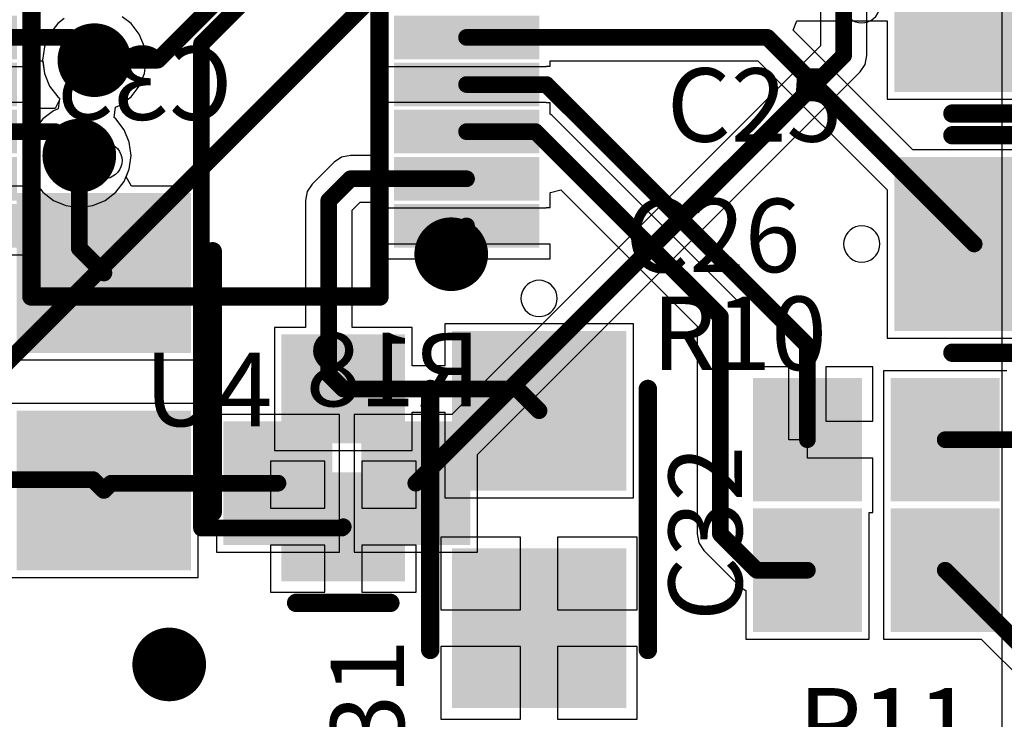
# Model space of a CAD drawing. Units: millimetres. Extents: x 0 to 7.44, y -3.03 to 0.
# Drawn here: x 5.69 to 6.22, y -1.9 to -1.52 of the extents above; entities that cross this region are included whole.
import ezdxf

# ---------------------------------------------------------------- set-up
doc = ezdxf.new("R2010")
doc.units = ezdxf.units.MM
doc.header["$MEASUREMENT"] = 0
for name, color, linetype in [('BottomLayer', 5, 'Continuous'), ('BottomOverlay', 54, 'Continuous'), ('BottomPaste', 16, 'Continuous'), ('BottomSolder', 6, 'Continuous'), ('MidLayer1', 16, 'Continuous'), ('MidLayer2', 76, 'Continuous'), ('MultiLayer', 9, 'Continuous'), ('TopLayer', 1, 'Continuous'), ('TopOverlay', 2, 'Continuous'), ('TopPaste', 8, 'Continuous'), ('TopSolder', 216, 'Continuous'), ('ViaHoleLayer', 16, 'Continuous')]:
    doc.layers.add(name, color=color, linetype=linetype)

# ---------------------------------------------------------------- blocks, each defined once
blk = doc.blocks.new('WM8731_81')
at = {"layer": 'TopLayer'}
for points in [[(-0.17717, 0.15846), (-0.1063, 0.15846), (-0.17717, 0.17421), (-0.1063, 0.17421)], [(0.1063, 0.15846), (0.17716, 0.15846), (0.1063, 0.17421), (0.17716, 0.17421)], [(-0.17717, 0.13287), (-0.1063, 0.13287), (-0.17717, 0.14862), (-0.1063, 0.14862)], [(0.1063, 0.13287), (0.17716, 0.13287), (0.1063, 0.14862), (0.17716, 0.14862)], [(-0.17717, 0.10728), (-0.1063, 0.10728), (-0.17717, 0.12303), (-0.1063, 0.12303)], [(0.1063, 0.10728), (0.17716, 0.10728), (0.1063, 0.12303), (0.17716, 0.12303)], [(-0.17717, 0.08169), (-0.1063, 0.08169), (-0.17717, 0.09744), (-0.1063, 0.09744)], [(0.1063, 0.08169), (0.17716, 0.08169), (0.1063, 0.09744), (0.17716, 0.09744)], [(-0.17717, 0.0561), (-0.1063, 0.0561), (-0.17717, 0.07185), (-0.1063, 0.07185)], [(0.1063, 0.0561), (0.17716, 0.0561), (0.1063, 0.07185), (0.17716, 0.07185)], [(-0.17717, 0.03051), (-0.1063, 0.03051), (-0.17717, 0.04626), (-0.1063, 0.04626)], [(0.1063, 0.03051), (0.17716, 0.03051), (0.1063, 0.04626), (0.17716, 0.04626)], [(-0.17717, 0.00492), (-0.1063, 0.00492), (-0.17717, 0.02067), (-0.1063, 0.02067)], [(0.1063, 0.00492), (0.17716, 0.00492), (0.1063, 0.02067), (0.17716, 0.02067)], [(-0.17717, -0.02067), (-0.1063, -0.02067), (-0.17717, -0.00492), (-0.1063, -0.00492)], [(0.1063, -0.02067), (0.17716, -0.02067), (0.1063, -0.00492), (0.17716, -0.00492)], [(-0.17717, -0.04626), (-0.1063, -0.04626), (-0.17717, -0.03051), (-0.1063, -0.03051)], [(0.1063, -0.04626), (0.17716, -0.04626), (0.1063, -0.03051), (0.17716, -0.03051)], [(-0.17717, -0.07185), (-0.1063, -0.07185), (-0.17717, -0.0561), (-0.1063, -0.0561)], [(0.1063, -0.07185), (0.17716, -0.07185), (0.1063, -0.0561), (0.17716, -0.0561)], [(-0.17717, -0.09744), (-0.1063, -0.09744), (-0.17717, -0.08169), (-0.1063, -0.08169)], [(0.1063, -0.09744), (0.17716, -0.09744), (0.1063, -0.08169), (0.17716, -0.08169)], [(-0.17717, -0.12303), (-0.1063, -0.12303), (-0.17717, -0.10728), (-0.1063, -0.10728)], [(0.1063, -0.12303), (0.17716, -0.12303), (0.1063, -0.10728), (0.17716, -0.10728)], [(-0.17717, -0.14862), (-0.1063, -0.14862), (-0.17717, -0.13287), (-0.1063, -0.13287)], [(0.1063, -0.14862), (0.17716, -0.14862), (0.1063, -0.13287), (0.17716, -0.13287)], [(-0.17717, -0.17421), (-0.1063, -0.17421), (-0.17717, -0.15846), (-0.1063, -0.15846)], [(0.1063, -0.17421), (0.17717, -0.17421), (0.1063, -0.15846), (0.17717, -0.15846)]]:
    blk.add_solid(points, dxfattribs=at)
at = {"layer": 'TopOverlay', "const_width": 0.01}
for points in [[(-0.0945, 0.20472), (-0.02757, 0.20472)], [(-0.0945, -0.20472), (-0.0945, 0.20472)], [(0.02757, 0.20472), (0.0945, 0.20472)], [(0.0945, -0.20472), (0.0945, 0.20472)], [(-0.0945, -0.20472), (0.0945, -0.20472)]]:
    blk.add_lwpolyline(points, dxfattribs=at)
at = {"layer": 'TopOverlay', "const_width": 0.005}
for points in [[(-0.097, 0.20472, 1), (-0.092, 0.20472, 1)], [(-0.097, 0.20472, 1), (-0.092, 0.20472, 1)], [(-0.03007, 0.20472, 1), (-0.02507, 0.20472, 1)], [(-0.03004, 0.20488, 1), (-0.02504, 0.20488, 1)], [(0.02504, 0.20488, 1), (0.03004, 0.20488, 1)], [(0.02507, 0.20472, 1), (0.03007, 0.20472, 1)], [(0.092, 0.20472, 1), (0.097, 0.20472, 1)], [(0.092, 0.20472, 1), (0.097, 0.20472, 1)], [(-0.097, -0.20472, 1), (-0.092, -0.20472, 1)], [(-0.097, -0.20472, 1), (-0.092, -0.20472, 1)], [(0.092, -0.20472, 1), (0.097, -0.20472, 1)], [(0.092, -0.20472, 1), (0.097, -0.20472, 1)]]:
    blk.add_lwpolyline(points, format="xyb", close=True, dxfattribs=at)
at = {"layer": 'TopOverlay', "const_width": 0.01}
blk.add_lwpolyline([(0.02754, 0.20488, -1.150378), (-0.02754, 0.20488)], format="xyb", dxfattribs=at)
at = {"layer": 'TopPaste'}
for points in [[(-0.17717, 0.15846), (-0.1063, 0.15846), (-0.17717, 0.17421), (-0.1063, 0.17421)], [(0.1063, 0.15846), (0.17716, 0.15846), (0.1063, 0.17421), (0.17716, 0.17421)], [(-0.17717, 0.13287), (-0.1063, 0.13287), (-0.17717, 0.14862), (-0.1063, 0.14862)], [(0.1063, 0.13287), (0.17716, 0.13287), (0.1063, 0.14862), (0.17716, 0.14862)], [(-0.17717, 0.10728), (-0.1063, 0.10728), (-0.17717, 0.12303), (-0.1063, 0.12303)], [(0.1063, 0.10728), (0.17716, 0.10728), (0.1063, 0.12303), (0.17716, 0.12303)], [(-0.17717, 0.08169), (-0.1063, 0.08169), (-0.17717, 0.09744), (-0.1063, 0.09744)], [(0.1063, 0.08169), (0.17716, 0.08169), (0.1063, 0.09744), (0.17716, 0.09744)], [(-0.17717, 0.0561), (-0.1063, 0.0561), (-0.17717, 0.07185), (-0.1063, 0.07185)], [(0.1063, 0.0561), (0.17716, 0.0561), (0.1063, 0.07185), (0.17716, 0.07185)], [(-0.17717, 0.03051), (-0.1063, 0.03051), (-0.17717, 0.04626), (-0.1063, 0.04626)], [(0.1063, 0.03051), (0.17716, 0.03051), (0.1063, 0.04626), (0.17716, 0.04626)], [(-0.17717, 0.00492), (-0.1063, 0.00492), (-0.17717, 0.02067), (-0.1063, 0.02067)], [(0.1063, 0.00492), (0.17716, 0.00492), (0.1063, 0.02067), (0.17716, 0.02067)], [(-0.17717, -0.02067), (-0.1063, -0.02067), (-0.17717, -0.00492), (-0.1063, -0.00492)], [(0.1063, -0.02067), (0.17716, -0.02067), (0.1063, -0.00492), (0.17716, -0.00492)], [(-0.17717, -0.04626), (-0.1063, -0.04626), (-0.17717, -0.03051), (-0.1063, -0.03051)], [(0.1063, -0.04626), (0.17716, -0.04626), (0.1063, -0.03051), (0.17716, -0.03051)], [(-0.17717, -0.07185), (-0.1063, -0.07185), (-0.17717, -0.0561), (-0.1063, -0.0561)], [(0.1063, -0.07185), (0.17716, -0.07185), (0.1063, -0.0561), (0.17716, -0.0561)], [(-0.17717, -0.09744), (-0.1063, -0.09744), (-0.17717, -0.08169), (-0.1063, -0.08169)], [(0.1063, -0.09744), (0.17716, -0.09744), (0.1063, -0.08169), (0.17716, -0.08169)], [(-0.17717, -0.12303), (-0.1063, -0.12303), (-0.17717, -0.10728), (-0.1063, -0.10728)], [(0.1063, -0.12303), (0.17716, -0.12303), (0.1063, -0.10728), (0.17716, -0.10728)], [(-0.17717, -0.14862), (-0.1063, -0.14862), (-0.17717, -0.13287), (-0.1063, -0.13287)], [(0.1063, -0.14862), (0.17716, -0.14862), (0.1063, -0.13287), (0.17716, -0.13287)], [(-0.17717, -0.17421), (-0.1063, -0.17421), (-0.17717, -0.15846), (-0.1063, -0.15846)], [(0.1063, -0.17421), (0.17717, -0.17421), (0.1063, -0.15846), (0.17717, -0.15846)]]:
    blk.add_solid(points, dxfattribs=at)
at = {"layer": 'TopSolder'}
for points in [[(-0.18117, 0.15446), (-0.1023, 0.15446), (-0.18117, 0.17821), (-0.1023, 0.17821)], [(0.1023, 0.15446), (0.18116, 0.15446), (0.1023, 0.17821), (0.18116, 0.17821)], [(-0.18117, 0.12887), (-0.1023, 0.12887), (-0.18117, 0.15262), (-0.1023, 0.15262)], [(0.1023, 0.12887), (0.18116, 0.12887), (0.1023, 0.15262), (0.18116, 0.15262)], [(-0.18117, 0.10328), (-0.1023, 0.10328), (-0.18117, 0.12703), (-0.1023, 0.12703)], [(0.1023, 0.10328), (0.18116, 0.10328), (0.1023, 0.12703), (0.18116, 0.12703)], [(-0.18117, 0.07769), (-0.1023, 0.07769), (-0.18117, 0.10144), (-0.1023, 0.10144)], [(0.1023, 0.07769), (0.18116, 0.07769), (0.1023, 0.10144), (0.18116, 0.10144)], [(-0.18117, 0.0521), (-0.1023, 0.0521), (-0.18117, 0.07585), (-0.1023, 0.07585)], [(0.1023, 0.0521), (0.18116, 0.0521), (0.1023, 0.07585), (0.18116, 0.07585)], [(-0.18117, 0.02651), (-0.1023, 0.02651), (-0.18117, 0.05026), (-0.1023, 0.05026)], [(0.1023, 0.02651), (0.18116, 0.02651), (0.1023, 0.05026), (0.18116, 0.05026)], [(-0.18117, 0.00092), (-0.1023, 0.00092), (-0.18117, 0.02467), (-0.1023, 0.02467)], [(0.1023, 0.00092), (0.18116, 0.00092), (0.1023, 0.02467), (0.18116, 0.02467)], [(-0.18117, -0.02467), (-0.1023, -0.02467), (-0.18117, -0.00092), (-0.1023, -0.00092)], [(0.1023, -0.02467), (0.18116, -0.02467), (0.1023, -0.00092), (0.18116, -0.00092)], [(-0.18117, -0.05026), (-0.1023, -0.05026), (-0.18117, -0.02651), (-0.1023, -0.02651)], [(0.1023, -0.05026), (0.18116, -0.05026), (0.1023, -0.02651), (0.18116, -0.02651)], [(-0.18117, -0.07585), (-0.1023, -0.07585), (-0.18117, -0.0521), (-0.1023, -0.0521)], [(0.1023, -0.07585), (0.18116, -0.07585), (0.1023, -0.0521), (0.18116, -0.0521)], [(-0.18117, -0.10144), (-0.1023, -0.10144), (-0.18117, -0.07769), (-0.1023, -0.07769)], [(0.1023, -0.10144), (0.18116, -0.10144), (0.1023, -0.07769), (0.18116, -0.07769)], [(-0.18117, -0.12703), (-0.1023, -0.12703), (-0.18117, -0.10328), (-0.1023, -0.10328)], [(0.1023, -0.12703), (0.18116, -0.12703), (0.1023, -0.10328), (0.18116, -0.10328)], [(-0.18117, -0.15262), (-0.1023, -0.15262), (-0.18117, -0.12887), (-0.1023, -0.12887)], [(0.1023, -0.15262), (0.18116, -0.15262), (0.1023, -0.12887), (0.18116, -0.12887)], [(-0.18117, -0.17821), (-0.1023, -0.17821), (-0.18117, -0.15446), (-0.1023, -0.15446)], [(0.1023, -0.17821), (0.18117, -0.17821), (0.1023, -0.15446), (0.18117, -0.15446)]]:
    blk.add_solid(points, dxfattribs=at)
blk = doc.blocks.new('RES_0805_82')
at = {"layer": 'TopLayer'}
for points in [[(-0.06299, -0.02953), (-0.01181, -0.02953), (-0.06299, 0.02953), (-0.01181, 0.02953)], [(0.01181, -0.02953), (0.06299, -0.02953), (0.01181, 0.02953), (0.06299, 0.02953)]]:
    blk.add_solid(points, dxfattribs=at)
at = {"layer": 'TopPaste'}
for points in [[(-0.06299, -0.02953), (-0.01181, -0.02953), (-0.06299, 0.02953), (-0.01181, 0.02953)], [(0.01181, -0.02953), (0.06299, -0.02953), (0.01181, 0.02953), (0.06299, 0.02953)]]:
    blk.add_solid(points, dxfattribs=at)
at = {"layer": 'TopSolder'}
for points in [[(-0.06699, -0.03353), (-0.00781, -0.03353), (-0.06699, 0.03353), (-0.00781, 0.03353)], [(0.00781, -0.03353), (0.06699, -0.03353), (0.00781, 0.03353), (0.06699, 0.03353)]]:
    blk.add_solid(points, dxfattribs=at)
blk = doc.blocks.new('CAPAE_4_3_4_3_5_4_84')
at = {"layer": 'TopLayer'}
for points in [[(-0.08268, -0.04331), (-0.00394, -0.04331), (-0.08268, 0.04331), (-0.00394, 0.04331)], [(0.03543, -0.04331), (0.11417, -0.04331), (0.03543, 0.04331), (0.11417, 0.04331)]]:
    blk.add_solid(points, dxfattribs=at)
at = {"layer": 'TopOverlay'}
for p, q in [((-0.11187, 0.00632), (-0.11285, 0.00492)), ((-0.11066, 0.00754), (-0.11187, 0.00632)), ((-0.10925, 0.00852), (-0.11066, 0.00754)), ((-0.1077, 0.00924), (-0.10925, 0.00852)), ((-0.10604, 0.00969), (-0.1077, 0.00924)), ((-0.10433, 0.00984), (-0.10604, 0.00969)), ((-0.10262, 0.00969), (-0.10433, 0.00984)), ((-0.10096, 0.00924), (-0.10262, 0.00969)), ((-0.09941, 0.00852), (-0.10096, 0.00924)), ((-0.098, 0.00754), (-0.09941, 0.00852)), ((-0.09679, 0.00632), (-0.098, 0.00754)), ((-0.09581, 0.00492), (-0.09679, 0.00632)), ((-0.11402, 0.00171), (-0.11417, 0)), ((-0.11417, 0), (-0.11402, -0.00171)), ((-0.11358, 0.00337), (-0.11402, 0.00171)), ((-0.11285, 0.00492), (-0.11358, 0.00337)), ((-0.09508, 0.00337), (-0.09581, 0.00492)), ((-0.09464, 0.00171), (-0.09508, 0.00337)), ((-0.09449, 0), (-0.09464, 0.00171)), ((-0.09464, -0.00171), (-0.09449, 0)), ((-0.09449, 0), (-0.09449, 0)), ((-0.11402, -0.00171), (-0.11358, -0.00337)), ((-0.11358, -0.00337), (-0.11285, -0.00492)), ((-0.11285, -0.00492), (-0.11187, -0.00632)), ((-0.09679, -0.00632), (-0.09581, -0.00492)), ((-0.09581, -0.00492), (-0.09508, -0.00337)), ((-0.09508, -0.00337), (-0.09464, -0.00171)), ((-0.11187, -0.00632), (-0.11066, -0.00754)), ((-0.11066, -0.00754), (-0.10925, -0.00852)), ((-0.10925, -0.00852), (-0.1077, -0.00924)), ((-0.1077, -0.00924), (-0.10604, -0.00969)), ((-0.10604, -0.00969), (-0.10433, -0.00984)), ((-0.10433, -0.00984), (-0.10262, -0.00969)), ((-0.10262, -0.00969), (-0.10096, -0.00924)), ((-0.10096, -0.00924), (-0.09941, -0.00852)), ((-0.09941, -0.00852), (-0.098, -0.00754)), ((-0.098, -0.00754), (-0.09679, -0.00632))]:
    blk.add_line(p, q, dxfattribs=at)
at = {"layer": 'TopOverlay', "const_width": 0.01}
for points in [[(0.08661, 0.05906), (-0.05512, 0.05906)], [(0.08661, -0.05906), (-0.05512, -0.05906)]]:
    blk.add_lwpolyline(points, dxfattribs=at)
at = {"layer": 'TopOverlay', "const_width": 0.005}
for points in [[(-0.05762, 0.05906, 1), (-0.05262, 0.05906, 1)], [(0.08411, 0.05906, 1), (0.08911, 0.05906, 1)], [(-0.05762, -0.05906, 1), (-0.05262, -0.05906, 1)], [(0.08411, -0.05906, 1), (0.08911, -0.05906, 1)]]:
    blk.add_lwpolyline(points, format="xyb", close=True, dxfattribs=at)
at = {"layer": 'TopPaste'}
for points in [[(-0.08268, -0.04331), (-0.00394, -0.04331), (-0.08268, 0.04331), (-0.00394, 0.04331)], [(0.03543, -0.04331), (0.11417, -0.04331), (0.03543, 0.04331), (0.11417, 0.04331)]]:
    blk.add_solid(points, dxfattribs=at)
at = {"layer": 'TopSolder'}
for points in [[(-0.08668, -0.04731), (0.00006, -0.04731), (-0.08668, 0.04731), (0.00006, 0.04731)], [(0.03143, -0.04731), (0.11817, -0.04731), (0.03143, 0.04731), (0.11817, 0.04731)]]:
    blk.add_solid(points, dxfattribs=at)
blk = doc.blocks.new('CAPAE_4_3_4_3_5_4_86')
at = {"layer": 'TopLayer'}
for points in [[(-0.08268, -0.04331), (-0.00394, -0.04331), (-0.08268, 0.04331), (-0.00394, 0.04331)], [(0.03543, -0.04331), (0.11417, -0.04331), (0.03543, 0.04331), (0.11417, 0.04331)]]:
    blk.add_solid(points, dxfattribs=at)
at = {"layer": 'TopOverlay'}
for p, q in [((-0.11187, 0.00632), (-0.11285, 0.00492)), ((-0.11066, 0.00754), (-0.11187, 0.00632)), ((-0.10925, 0.00852), (-0.11066, 0.00754)), ((-0.1077, 0.00924), (-0.10925, 0.00852)), ((-0.10604, 0.00969), (-0.1077, 0.00924)), ((-0.10433, 0.00984), (-0.10604, 0.00969)), ((-0.10262, 0.00969), (-0.10433, 0.00984)), ((-0.10096, 0.00924), (-0.10262, 0.00969)), ((-0.09941, 0.00852), (-0.10096, 0.00924)), ((-0.098, 0.00754), (-0.09941, 0.00852)), ((-0.09679, 0.00632), (-0.098, 0.00754)), ((-0.09581, 0.00492), (-0.09679, 0.00632)), ((-0.11402, 0.00171), (-0.11417, 0)), ((-0.11417, 0), (-0.11402, -0.00171)), ((-0.11358, 0.00337), (-0.11402, 0.00171)), ((-0.11285, 0.00492), (-0.11358, 0.00337)), ((-0.09508, 0.00337), (-0.09581, 0.00492)), ((-0.09464, 0.00171), (-0.09508, 0.00337)), ((-0.09449, 0), (-0.09464, 0.00171)), ((-0.09464, -0.00171), (-0.09449, 0)), ((-0.09449, 0), (-0.09449, 0)), ((-0.11402, -0.00171), (-0.11358, -0.00337)), ((-0.11358, -0.00337), (-0.11285, -0.00492)), ((-0.11285, -0.00492), (-0.11187, -0.00632)), ((-0.09679, -0.00632), (-0.09581, -0.00492)), ((-0.09581, -0.00492), (-0.09508, -0.00337)), ((-0.09508, -0.00337), (-0.09464, -0.00171)), ((-0.11187, -0.00632), (-0.11066, -0.00754)), ((-0.11066, -0.00754), (-0.10925, -0.00852)), ((-0.10925, -0.00852), (-0.1077, -0.00924)), ((-0.1077, -0.00924), (-0.10604, -0.00969)), ((-0.10604, -0.00969), (-0.10433, -0.00984)), ((-0.10433, -0.00984), (-0.10262, -0.00969)), ((-0.10262, -0.00969), (-0.10096, -0.00924)), ((-0.10096, -0.00924), (-0.09941, -0.00852)), ((-0.09941, -0.00852), (-0.098, -0.00754)), ((-0.098, -0.00754), (-0.09679, -0.00632))]:
    blk.add_line(p, q, dxfattribs=at)
at = {"layer": 'TopOverlay', "const_width": 0.01}
for points in [[(-0.05512, 0.05906), (0.08661, 0.05906)], [(-0.05512, -0.05906), (0.08661, -0.05906)]]:
    blk.add_lwpolyline(points, dxfattribs=at)
at = {"layer": 'TopOverlay', "const_width": 0.005}
for points in [[(-0.05762, 0.05906, 1), (-0.05262, 0.05906, 1)], [(0.08411, 0.05906, 1), (0.08911, 0.05906, 1)], [(-0.05762, -0.05906, 1), (-0.05262, -0.05906, 1)], [(0.08411, -0.05906, 1), (0.08911, -0.05906, 1)]]:
    blk.add_lwpolyline(points, format="xyb", close=True, dxfattribs=at)
at = {"layer": 'TopPaste'}
for points in [[(-0.08268, -0.04331), (-0.00394, -0.04331), (-0.08268, 0.04331), (-0.00394, 0.04331)], [(0.03543, -0.04331), (0.11417, -0.04331), (0.03543, 0.04331), (0.11417, 0.04331)]]:
    blk.add_solid(points, dxfattribs=at)
at = {"layer": 'TopSolder'}
for points in [[(-0.08668, -0.04731), (0.00006, -0.04731), (-0.08668, 0.04731), (0.00006, 0.04731)], [(0.03143, -0.04731), (0.11817, -0.04731), (0.03143, 0.04731), (0.11817, 0.04731)]]:
    blk.add_solid(points, dxfattribs=at)
blk = doc.blocks.new('CAPAE_4_3_4_3_5_4_150')
at = {"layer": 'TopLayer'}
for points in [[(-0.08268, -0.04331), (-0.00394, -0.04331), (-0.08268, 0.04331), (-0.00394, 0.04331)], [(0.03543, -0.04331), (0.11417, -0.04331), (0.03543, 0.04331), (0.11417, 0.04331)]]:
    blk.add_solid(points, dxfattribs=at)
at = {"layer": 'TopOverlay'}
for p, q in [((-0.11187, 0.00632), (-0.11285, 0.00492)), ((-0.11066, 0.00754), (-0.11187, 0.00632)), ((-0.10925, 0.00852), (-0.11066, 0.00754)), ((-0.1077, 0.00924), (-0.10925, 0.00852)), ((-0.10604, 0.00969), (-0.1077, 0.00924)), ((-0.10433, 0.00984), (-0.10604, 0.00969)), ((-0.10262, 0.00969), (-0.10433, 0.00984)), ((-0.10096, 0.00924), (-0.10262, 0.00969)), ((-0.09941, 0.00852), (-0.10096, 0.00924)), ((-0.098, 0.00754), (-0.09941, 0.00852)), ((-0.09679, 0.00632), (-0.098, 0.00754)), ((-0.09581, 0.00492), (-0.09679, 0.00632)), ((-0.11402, 0.00171), (-0.11417, 0)), ((-0.11417, 0), (-0.11402, -0.00171)), ((-0.11358, 0.00337), (-0.11402, 0.00171)), ((-0.11285, 0.00492), (-0.11358, 0.00337)), ((-0.09508, 0.00337), (-0.09581, 0.00492)), ((-0.09464, 0.00171), (-0.09508, 0.00337)), ((-0.09449, 0), (-0.09464, 0.00171)), ((-0.09464, -0.00171), (-0.09449, 0)), ((-0.09449, 0), (-0.09449, 0)), ((-0.11402, -0.00171), (-0.11358, -0.00337)), ((-0.11358, -0.00337), (-0.11285, -0.00492)), ((-0.11285, -0.00492), (-0.11187, -0.00632)), ((-0.09679, -0.00632), (-0.09581, -0.00492)), ((-0.09581, -0.00492), (-0.09508, -0.00337)), ((-0.09508, -0.00337), (-0.09464, -0.00171)), ((-0.11187, -0.00632), (-0.11066, -0.00754)), ((-0.11066, -0.00754), (-0.10925, -0.00852)), ((-0.10925, -0.00852), (-0.1077, -0.00924)), ((-0.1077, -0.00924), (-0.10604, -0.00969)), ((-0.10604, -0.00969), (-0.10433, -0.00984)), ((-0.10433, -0.00984), (-0.10262, -0.00969)), ((-0.10262, -0.00969), (-0.10096, -0.00924)), ((-0.10096, -0.00924), (-0.09941, -0.00852)), ((-0.09941, -0.00852), (-0.098, -0.00754)), ((-0.098, -0.00754), (-0.09679, -0.00632))]:
    blk.add_line(p, q, dxfattribs=at)
at = {"layer": 'TopOverlay', "const_width": 0.01}
for points in [[(-0.05512, 0.05906), (0.08661, 0.05906)], [(-0.05512, -0.05906), (0.08661, -0.05906)]]:
    blk.add_lwpolyline(points, dxfattribs=at)
at = {"layer": 'TopOverlay', "const_width": 0.005}
for points in [[(-0.05762, 0.05906, 1), (-0.05262, 0.05906, 1)], [(0.08411, 0.05906, 1), (0.08911, 0.05906, 1)], [(-0.05762, -0.05906, 1), (-0.05262, -0.05906, 1)], [(0.08411, -0.05906, 1), (0.08911, -0.05906, 1)]]:
    blk.add_lwpolyline(points, format="xyb", close=True, dxfattribs=at)
at = {"layer": 'TopPaste'}
for points in [[(-0.08268, -0.04331), (-0.00394, -0.04331), (-0.08268, 0.04331), (-0.00394, 0.04331)], [(0.03543, -0.04331), (0.11417, -0.04331), (0.03543, 0.04331), (0.11417, 0.04331)]]:
    blk.add_solid(points, dxfattribs=at)
at = {"layer": 'TopSolder'}
for points in [[(-0.08668, -0.04731), (0.00006, -0.04731), (-0.08668, 0.04731), (0.00006, 0.04731)], [(0.03143, -0.04731), (0.11817, -0.04731), (0.03143, 0.04731), (0.11817, 0.04731)]]:
    blk.add_solid(points, dxfattribs=at)
blk = doc.blocks.new('RES_0805_B_151')
at = {"layer": 'BottomLayer'}
for points in [[(-0.06299, -0.02953), (-0.01181, -0.02953), (-0.06299, 0.02953), (-0.01181, 0.02953)], [(0.01181, -0.02953), (0.06299, -0.02953), (0.01181, 0.02953), (0.06299, 0.02953)]]:
    blk.add_solid(points, dxfattribs=at)
at = {"layer": 'BottomPaste'}
for points in [[(-0.06299, -0.02953), (-0.01181, -0.02953), (-0.06299, 0.02953), (-0.01181, 0.02953)], [(0.01181, -0.02953), (0.06299, -0.02953), (0.01181, 0.02953), (0.06299, 0.02953)]]:
    blk.add_solid(points, dxfattribs=at)
at = {"layer": 'BottomSolder'}
for points in [[(-0.06699, -0.03353), (-0.00781, -0.03353), (-0.06699, 0.03353), (-0.00781, 0.03353)], [(0.00781, -0.03353), (0.06699, -0.03353), (0.00781, 0.03353), (0.06699, 0.03353)]]:
    blk.add_solid(points, dxfattribs=at)
blk = doc.blocks.new('RES_0805_153')
at = {"layer": 'TopLayer'}
for points in [[(-0.06299, -0.02953), (-0.01181, -0.02953), (-0.06299, 0.02953), (-0.01181, 0.02953)], [(0.01181, -0.02953), (0.06299, -0.02953), (0.01181, 0.02953), (0.06299, 0.02953)]]:
    blk.add_solid(points, dxfattribs=at)
at = {"layer": 'TopPaste'}
for points in [[(-0.06299, -0.02953), (-0.01181, -0.02953), (-0.06299, 0.02953), (-0.01181, 0.02953)], [(0.01181, -0.02953), (0.06299, -0.02953), (0.01181, 0.02953), (0.06299, 0.02953)]]:
    blk.add_solid(points, dxfattribs=at)
at = {"layer": 'TopSolder'}
for points in [[(-0.06699, -0.03353), (-0.00781, -0.03353), (-0.06699, 0.03353), (-0.00781, 0.03353)], [(0.00781, -0.03353), (0.06699, -0.03353), (0.00781, 0.03353), (0.06699, 0.03353)]]:
    blk.add_solid(points, dxfattribs=at)
blk = doc.blocks.new('CAPAE_4_3_4_3_5_4_B_197')
at = {"layer": 'BottomLayer'}
for points in [[(-0.08268, -0.04331), (-0.00394, -0.04331), (-0.08268, 0.04331), (-0.00394, 0.04331)], [(0.03543, -0.04331), (0.11417, -0.04331), (0.03543, 0.04331), (0.11417, 0.04331)]]:
    blk.add_solid(points, dxfattribs=at)
at = {"layer": 'BottomOverlay'}
for p, q in [((-0.11285, 0.00492), (-0.11187, 0.00632)), ((-0.11187, 0.00632), (-0.11066, 0.00754)), ((-0.11066, 0.00754), (-0.10925, 0.00852)), ((-0.10925, 0.00852), (-0.1077, 0.00924)), ((-0.1077, 0.00924), (-0.10604, 0.00969)), ((-0.10604, 0.00969), (-0.10433, 0.00984)), ((-0.10433, 0.00984), (-0.10262, 0.00969)), ((-0.10262, 0.00969), (-0.10096, 0.00924)), ((-0.10096, 0.00924), (-0.09941, 0.00852)), ((-0.09941, 0.00852), (-0.098, 0.00754)), ((-0.098, 0.00754), (-0.09679, 0.00632)), ((-0.09679, 0.00632), (-0.09581, 0.00492)), ((-0.11417, 0), (-0.11402, 0.00171)), ((-0.11402, -0.00171), (-0.11417, 0)), ((-0.11402, 0.00171), (-0.11358, 0.00337)), ((-0.11358, 0.00337), (-0.11285, 0.00492)), ((-0.09581, 0.00492), (-0.09508, 0.00337)), ((-0.09508, 0.00337), (-0.09464, 0.00171)), ((-0.09464, 0.00171), (-0.09449, 0)), ((-0.09449, 0), (-0.09464, -0.00171)), ((-0.09449, 0), (-0.09449, 0)), ((-0.11358, -0.00337), (-0.11402, -0.00171)), ((-0.11285, -0.00492), (-0.11358, -0.00337)), ((-0.11187, -0.00632), (-0.11285, -0.00492)), ((-0.09581, -0.00492), (-0.09679, -0.00632)), ((-0.09508, -0.00337), (-0.09581, -0.00492)), ((-0.09464, -0.00171), (-0.09508, -0.00337)), ((-0.11066, -0.00754), (-0.11187, -0.00632)), ((-0.10925, -0.00852), (-0.11066, -0.00754)), ((-0.1077, -0.00924), (-0.10925, -0.00852)), ((-0.10604, -0.00969), (-0.1077, -0.00924)), ((-0.10433, -0.00984), (-0.10604, -0.00969)), ((-0.10262, -0.00969), (-0.10433, -0.00984)), ((-0.10096, -0.00924), (-0.10262, -0.00969)), ((-0.09941, -0.00852), (-0.10096, -0.00924)), ((-0.098, -0.00754), (-0.09941, -0.00852)), ((-0.09679, -0.00632), (-0.098, -0.00754))]:
    blk.add_line(p, q, dxfattribs=at)
at = {"layer": 'BottomOverlay', "const_width": 0.01}
for points in [[(0.08661, 0.05906), (-0.05512, 0.05906)], [(0.08661, -0.05906), (-0.05512, -0.05906)]]:
    blk.add_lwpolyline(points, dxfattribs=at)
at = {"layer": 'BottomOverlay', "const_width": 0.005}
for points in [[(-0.05762, 0.05906, 1), (-0.05262, 0.05906, 1)], [(0.08411, 0.05906, 1), (0.08911, 0.05906, 1)], [(-0.05762, -0.05906, 1), (-0.05262, -0.05906, 1)], [(0.08411, -0.05906, 1), (0.08911, -0.05906, 1)]]:
    blk.add_lwpolyline(points, format="xyb", close=True, dxfattribs=at)
at = {"layer": 'BottomPaste'}
for points in [[(-0.08268, -0.04331), (-0.00394, -0.04331), (-0.08268, 0.04331), (-0.00394, 0.04331)], [(0.03543, -0.04331), (0.11417, -0.04331), (0.03543, 0.04331), (0.11417, 0.04331)]]:
    blk.add_solid(points, dxfattribs=at)
at = {"layer": 'BottomSolder'}
for points in [[(-0.08668, -0.04731), (0.00006, -0.04731), (-0.08668, 0.04731), (0.00006, 0.04731)], [(0.03143, -0.04731), (0.11817, -0.04731), (0.03143, 0.04731), (0.11817, 0.04731)]]:
    blk.add_solid(points, dxfattribs=at)
blk = doc.blocks.new('CAP_0805_198')
at = {"layer": 'TopLayer'}
for points in [[(-0.05511, -0.02953), (-0.00393, -0.02953), (-0.05511, 0.02953), (-0.00393, 0.02953)], [(0.0197, -0.02953), (0.07088, -0.02953), (0.0197, 0.02953), (0.07088, 0.02953)]]:
    blk.add_solid(points, dxfattribs=at)
at = {"layer": 'TopOverlay', "const_width": 0.01}
blk.add_lwpolyline([(-0.07088, 0.02557), (-0.07088, -0.02557)], dxfattribs=at)
at = {"layer": 'TopOverlay', "const_width": 0.005}
for points in [[(-0.07338, 0.02557, 1), (-0.06838, 0.02557, 1)], [(-0.07338, -0.02557, 1), (-0.06838, -0.02557, 1)]]:
    blk.add_lwpolyline(points, format="xyb", close=True, dxfattribs=at)
at = {"layer": 'TopPaste'}
for points in [[(-0.05511, -0.02953), (-0.00393, -0.02953), (-0.05511, 0.02953), (-0.00393, 0.02953)], [(0.0197, -0.02953), (0.07088, -0.02953), (0.0197, 0.02953), (0.07088, 0.02953)]]:
    blk.add_solid(points, dxfattribs=at)
at = {"layer": 'TopSolder'}
for points in [[(-0.05911, -0.03353), (0.00007, -0.03353), (-0.05911, 0.03353), (0.00007, 0.03353)], [(0.0157, -0.03353), (0.07488, -0.03353), (0.0157, 0.03353), (0.07488, 0.03353)]]:
    blk.add_solid(points, dxfattribs=at)

msp = doc.modelspace()

# ---------------------------------------------------------------- linework, layer by layer
at = {"layer": 'BottomLayer'}
for p, q in [((6.2197, -1.09862), (6.2197, -2.33235)), ((6.12121, -1.17913), (6.12121, -1.53413)), ((6.1465, -1.53937), (6.1465, -1.17913)), ((5.70722, -1.52201), (5.70275, -1.52783)), ((5.71077, -1.51929), (5.70722, -1.52201)), ((5.74698, -1.52201), (5.74218, -1.51833)), ((5.75145, -1.52783), (5.74698, -1.52201)), ((5.70275, -1.52783), (5.69995, -1.53461)), ((5.75426, -1.53461), (5.75145, -1.52783)), ((5.69995, -1.53461), (5.69899, -1.54189)), ((5.75522, -1.54189), (5.75426, -1.53461)), ((6.12121, -1.53413), (5.92109, -1.73425)), ((6.14554, -1.54421), (6.1465, -1.53937)), ((5.69899, -1.54189), (5.69995, -1.54917)), ((5.75426, -1.54917), (5.75522, -1.54189)), ((6.1428, -1.54831), (6.14554, -1.54421)), ((5.69995, -1.54917), (5.70275, -1.55595)), ((5.75145, -1.55595), (5.75426, -1.54917)), ((5.93504, -1.75607), (6.1428, -1.54831)), ((5.70275, -1.55595), (5.70722, -1.56177)), ((5.74698, -1.56177), (5.75145, -1.55595)), ((5.70722, -1.56177), (5.70825, -1.56255)), ((5.70825, -1.56255), (5.70749, -1.56828)), ((5.74116, -1.56624), (5.74698, -1.56177)), ((5.70485, -1.56937), (5.69903, -1.57384)), ((5.70749, -1.56828), (5.70485, -1.56937)), ((5.73777, -1.57306), (5.73852, -1.56733)), ((5.73852, -1.56733), (5.74116, -1.56624)), ((5.69903, -1.57384), (5.69456, -1.57966)), ((5.73879, -1.57384), (5.73777, -1.57306)), ((5.74326, -1.57966), (5.73879, -1.57384)), ((5.69456, -1.57966), (5.69175, -1.58644)), ((5.74607, -1.58644), (5.74326, -1.57966)), ((5.69175, -1.58644), (5.69079, -1.59372)), ((5.74702, -1.59372), (5.74607, -1.58644)), ((5.69079, -1.59372), (5.69175, -1.601)), ((5.74607, -1.601), (5.74702, -1.59372)), ((5.69175, -1.601), (5.69351, -1.60524)), ((5.74431, -1.60524), (5.74607, -1.601)), ((5.69351, -1.60524), (5.69049, -1.61024)), ((5.74733, -1.61024), (5.74431, -1.60524)), ((5.69049, -1.61024), (5.6811, -1.61024)), ((5.78346, -1.61024), (5.74733, -1.61024)), ((5.78346, -1.70472), (5.78346, -1.61024)), ((5.6811, -1.70472), (5.78346, -1.70472)), ((5.78346, -1.72835), (5.6811, -1.72835)), ((5.78346, -1.75901), (5.78346, -1.72835)), ((5.86024, -1.73425), (5.79331, -1.73425)), ((5.79331, -1.73425), (5.79331, -1.75901)), ((5.86024, -1.80906), (5.86024, -1.73425)), ((5.92109, -1.73425), (5.86811, -1.73425)), ((5.86811, -1.73425), (5.86811, -1.80906)), ((5.93504, -1.80906), (5.93504, -1.75607)), ((5.79331, -1.75901), (5.78346, -1.75901)), ((5.78346, -1.82283), (5.78346, -1.7843)), ((5.78346, -1.7843), (5.79331, -1.7843)), ((5.79331, -1.7843), (5.79331, -1.80906)), ((5.79331, -1.80906), (5.86024, -1.80906)), ((5.86811, -1.80906), (5.93504, -1.80906)), ((5.6811, -1.82283), (5.78346, -1.82283))]:
    msp.add_line(p, q, dxfattribs=at)
at = {"layer": 'BottomLayer', "const_width": 0.00906}
for points in [[(6.13386, -1.53937), (6.13386, -1.14567)], [(5.90157, -1.77165), (6.13386, -1.53937)], [(5.71891, -1.64411), (5.71891, -1.59372)], [(5.71891, -1.64411), (5.73228, -1.65748)], [(5.63189, -1.76969), (5.72638, -1.76969)], [(5.72638, -1.76969), (5.73228, -1.77559)], [(5.73228, -1.77559), (5.73622, -1.77165)], [(5.73622, -1.77165), (5.82677, -1.77165)]]:
    msp.add_lwpolyline(points, dxfattribs=at)
at = {"layer": 'BottomLayer'}
for points, const_width in [([(5.7171, -1.54189, 1), (5.7371, -1.54189, 1)], 0.02), ([(6.13159, -1.53937, 1), (6.13612, -1.53937, 1)], 0.00453), ([(6.13159, -1.53937, 1), (6.13612, -1.53937, 1)], 0.00453), ([(5.70891, -1.59372, 1), (5.72891, -1.59372, 1)], 0.02), ([(5.71665, -1.59372, 1), (5.72117, -1.59372, 1)], 0.00453), ([(5.91081, -1.64728, 1), (5.93081, -1.64728, 1)], 0.02), ([(5.71665, -1.64411, 1), (5.72117, -1.64411, 1)], 0.00453), ([(5.71665, -1.64411, 1), (5.72117, -1.64411, 1)], 0.00453), ([(5.73002, -1.65748, 1), (5.73455, -1.65748, 1)], 0.00453), ([(5.72411, -1.76969, 1), (5.72864, -1.76969, 1)], 0.00453), ([(5.72411, -1.76969, 1), (5.72864, -1.76969, 1)], 0.00453), ([(5.73396, -1.77165, 1), (5.73848, -1.77165, 1)], 0.00453), ([(5.73396, -1.77165, 1), (5.73848, -1.77165, 1)], 0.00453), ([(5.82451, -1.77165, 1), (5.82904, -1.77165, 1)], 0.00453), ([(5.89931, -1.77165, 1), (5.90384, -1.77165, 1)], 0.00453), ([(5.73002, -1.77559, 1), (5.73455, -1.77559, 1)], 0.00453), ([(5.73002, -1.77559, 1), (5.73455, -1.77559, 1)], 0.00453), ([(5.75772, -1.87008, 1), (5.77772, -1.87008, 1)], 0.02)]:
    msp.add_lwpolyline(points, format="xyb", close=True, dxfattribs=dict(at, const_width=const_width))
at = {"layer": 'MidLayer1', "const_width": 0.00906}
for points in [[(5.42083, -1.96499), (6.43307, -0.95276)], [(5.76154, -1.54189), (6.01289, -1.29054)], [(5.7271, -1.54189), (5.76154, -1.54189)]]:
    msp.add_lwpolyline(points, dxfattribs=at)
at = {"layer": 'MidLayer1'}
for points, const_width in [([(5.7171, -1.54189, 1), (5.7371, -1.54189, 1)], 0.02), ([(5.72484, -1.54189, 1), (5.72937, -1.54189, 1)], 0.00453), ([(5.75928, -1.54189, 1), (5.76381, -1.54189, 1)], 0.00453), ([(5.75928, -1.54189, 1), (5.76381, -1.54189, 1)], 0.00453), ([(5.70891, -1.59372, 1), (5.72891, -1.59372, 1)], 0.02), ([(5.91081, -1.64728, 1), (5.93081, -1.64728, 1)], 0.02), ([(5.75772, -1.87008, 1), (5.77772, -1.87008, 1)], 0.02)]:
    msp.add_lwpolyline(points, format="xyb", close=True, dxfattribs=dict(at, const_width=const_width))
at = {"layer": 'MidLayer2', "const_width": 0.02}
for points in [[(5.7171, -1.54189, 1), (5.7371, -1.54189, 1)], [(5.70891, -1.59372, 1), (5.72891, -1.59372, 1)], [(5.91081, -1.64728, 1), (5.93081, -1.64728, 1)], [(5.75772, -1.87008, 1), (5.77772, -1.87008, 1)]]:
    msp.add_lwpolyline(points, format="xyb", close=True, dxfattribs=at)
at = {"layer": 'MultiLayer', "const_width": 0.02}
for points in [[(5.7171, -1.54189, 1), (5.7371, -1.54189, 1)], [(5.70891, -1.59372, 1), (5.72891, -1.59372, 1)], [(5.91081, -1.64728, 1), (5.93081, -1.64728, 1)], [(5.75772, -1.87008, 1), (5.77772, -1.87008, 1)]]:
    msp.add_lwpolyline(points, format="xyb", close=True, dxfattribs=at)
at = {"layer": 'TopLayer'}
for p, q in [((5.88583, -1.49409), (5.88583, -1.53724)), ((5.74698, -1.52201), (5.74218, -1.51833)), ((5.75145, -1.52783), (5.74698, -1.52201)), ((6.10639, -1.52552), (6.10846, -1.52052)), ((6.10846, -1.52052), (6.15748, -1.52052)), ((6.15748, -1.52052), (6.15748, -1.56299)), ((5.75426, -1.53461), (5.75145, -1.52783)), ((6.17143, -1.59055), (6.10639, -1.52552)), ((5.75522, -1.54189), (5.75426, -1.53461)), ((5.88583, -1.53724), (5.8837, -1.53724)), ((5.8837, -1.53724), (5.8837, -1.54512)), ((5.6911, -1.54512), (5.6911, -1.54217)), ((5.6911, -1.54217), (5.69903, -1.54217)), ((5.69903, -1.54217), (5.69995, -1.54917)), ((5.75426, -1.54917), (5.75522, -1.54189)), ((5.97457, -1.54512), (5.97457, -1.54217)), ((5.97457, -1.54217), (6.08728, -1.54217)), ((6.08728, -1.54217), (6.15748, -1.61237)), ((5.60236, -1.54528), (5.68898, -1.54528)), ((5.68898, -1.54528), (5.68898, -1.54512)), ((5.68898, -1.54512), (5.6911, -1.54512)), ((5.69995, -1.54917), (5.70275, -1.55595)), ((5.75145, -1.55595), (5.75426, -1.54917)), ((5.8837, -1.54512), (5.88582, -1.54512)), ((5.88582, -1.54512), (5.88582, -1.54528)), ((5.88582, -1.54528), (5.97244, -1.54528)), ((5.97244, -1.54528), (5.97244, -1.54512)), ((5.97244, -1.54512), (5.97457, -1.54512)), ((5.70275, -1.55595), (5.70722, -1.56177)), ((5.74698, -1.56177), (5.75145, -1.55595)), ((5.68898, -1.56496), (5.60236, -1.56496)), ((5.68898, -1.56512), (5.68898, -1.56496)), ((5.6911, -1.56512), (5.68898, -1.56512)), ((5.6911, -1.56806), (5.6911, -1.56512)), ((5.70813, -1.56341), (5.7059, -1.56806)), ((5.70722, -1.56177), (5.70825, -1.56255)), ((5.70825, -1.56255), (5.70813, -1.56341)), ((5.74116, -1.56624), (5.74698, -1.56177)), ((5.88582, -1.56512), (5.8837, -1.56512)), ((5.8837, -1.56512), (5.8837, -1.57299)), ((5.97244, -1.56496), (5.88582, -1.56496)), ((5.88582, -1.56496), (5.88582, -1.56512)), ((5.97244, -1.56512), (5.97244, -1.56496)), ((5.97457, -1.56512), (5.97244, -1.56512)), ((5.97457, -1.57116), (5.97457, -1.56512)), ((6.15748, -1.56299), (6.25197, -1.56299)), ((5.7059, -1.56806), (5.6911, -1.56806)), ((5.73777, -1.57306), (5.73852, -1.56733)), ((5.73852, -1.56733), (5.74116, -1.56624)), ((5.97548, -1.57177), (5.97457, -1.57116)), ((5.73879, -1.57384), (5.73777, -1.57306)), ((5.74326, -1.57966), (5.73879, -1.57384)), ((5.8837, -1.57299), (5.88583, -1.57299)), ((5.88583, -1.57299), (5.88583, -1.59365)), ((6.07587, -1.67216), (5.97548, -1.57177)), ((5.74607, -1.58644), (5.74326, -1.57966)), ((5.74702, -1.59372), (5.74607, -1.58644)), ((6.25197, -1.59055), (6.17143, -1.59055)), ((5.74607, -1.601), (5.74702, -1.59372)), ((5.8572, -1.59736), (5.84539, -1.60917)), ((5.8613, -1.59462), (5.8572, -1.59736)), ((5.86614, -1.59365), (5.8613, -1.59462)), ((5.88583, -1.59365), (5.86614, -1.59365)), ((5.74326, -1.60778), (5.74607, -1.601)), ((5.68898, -1.60736), (5.69398, -1.60636)), ((5.68898, -1.64764), (5.68898, -1.60736)), ((5.69398, -1.60636), (5.69456, -1.60778)), ((5.69456, -1.60778), (5.69903, -1.6136)), ((5.73879, -1.6136), (5.74326, -1.60778)), ((5.69903, -1.6136), (5.70485, -1.61807)), ((5.73297, -1.61807), (5.73879, -1.6136)), ((5.84265, -1.61327), (5.84169, -1.61811)), ((5.84539, -1.60917), (5.84265, -1.61327)), ((5.97457, -1.61402), (5.97465, -1.61378)), ((5.97457, -1.62189), (5.97457, -1.61402)), ((5.97457, -1.61402), (5.97457, -1.61402)), ((5.97465, -1.61378), (5.98031, -1.61237)), ((5.98031, -1.61237), (6.05428, -1.68634)), ((6.15748, -1.61237), (6.15748, -1.69291)), ((5.70485, -1.61807), (5.71163, -1.62088)), ((5.72619, -1.62088), (5.73297, -1.61807)), ((5.84169, -1.61811), (5.84169, -1.68701)), ((5.86698, -1.62335), (5.87138, -1.61894)), ((5.87138, -1.61894), (5.88371, -1.61894)), ((5.88371, -1.61894), (5.88371, -1.62189)), ((5.71163, -1.62088), (5.71891, -1.62183)), ((5.71891, -1.62183), (5.72619, -1.62088)), ((5.86698, -1.68701), (5.86698, -1.62335)), ((5.88371, -1.62189), (5.88582, -1.62189)), ((5.88582, -1.62189), (5.88582, -1.62205)), ((5.88582, -1.62205), (5.97244, -1.62205)), ((5.97244, -1.62205), (5.97244, -1.62189)), ((5.97244, -1.62189), (5.97457, -1.62189)), ((5.91914, -1.64189), (5.88371, -1.64189)), ((5.88371, -1.64189), (5.88371, -1.64976)), ((5.91914, -1.64976), (5.91914, -1.64189)), ((5.97457, -1.64189), (5.93914, -1.64189)), ((5.93914, -1.64189), (5.93914, -1.64976)), ((5.97457, -1.64976), (5.97457, -1.64189)), ((5.66535, -1.64764), (5.68898, -1.64764)), ((5.88371, -1.64976), (5.91914, -1.64976)), ((5.93914, -1.64976), (5.97457, -1.64976)), ((6.07861, -1.67626), (6.07587, -1.67216)), ((6.07957, -1.6811), (6.07861, -1.67626)), ((6.07957, -1.7085), (6.07957, -1.6811)), ((5.84169, -1.68701), (5.8248, -1.68701)), ((5.8248, -1.68701), (5.8248, -1.75394)), ((5.89961, -1.68701), (5.86698, -1.68701)), ((5.89961, -1.70783), (5.89961, -1.68701)), ((6.01969, -1.68504), (5.91732, -1.68504)), ((5.91732, -1.68504), (5.91732, -1.70783)), ((6.01969, -1.77953), (6.01969, -1.68504)), ((6.05428, -1.68634), (6.05428, -1.79921)), ((6.15748, -1.69291), (6.25197, -1.69291)), ((5.91732, -1.70783), (5.89961, -1.70783)), ((6.10417, -1.7085), (6.07957, -1.7085)), ((6.10417, -1.74803), (6.10417, -1.7085)), ((6.14976, -1.7085), (6.12417, -1.7085)), ((6.12417, -1.7085), (6.12417, -1.73803)), ((6.14976, -1.73803), (6.14976, -1.7085)), ((6.22244, -1.71063), (6.15551, -1.71063)), ((6.15551, -1.71063), (6.15551, -1.78543)), ((5.89961, -1.75394), (5.89961, -1.73312)), ((5.89961, -1.73312), (5.91732, -1.73312)), ((5.91732, -1.73312), (5.91732, -1.77953)), ((6.12417, -1.73803), (6.14976, -1.73803)), ((6.11417, -1.74803), (6.10417, -1.74803)), ((6.11417, -1.75803), (6.11417, -1.74803)), ((5.8248, -1.75394), (5.89961, -1.75394)), ((6.14976, -1.75803), (6.11417, -1.75803)), ((6.14976, -1.78756), (6.14976, -1.75803)), ((5.8522, -1.75969), (5.82268, -1.75969)), ((5.82268, -1.75969), (5.82268, -1.78528)), ((5.8522, -1.78528), (5.8522, -1.75969)), ((5.90173, -1.75969), (5.87221, -1.75969)), ((5.87221, -1.75969), (5.87221, -1.78528)), ((5.90173, -1.78528), (5.90173, -1.75969)), ((5.91732, -1.77953), (6.01969, -1.77953)), ((5.82268, -1.78528), (5.8522, -1.78528)), ((5.87221, -1.78528), (5.90173, -1.78528)), ((6.14764, -1.8563), (6.14764, -1.78756)), ((6.14764, -1.78756), (6.14976, -1.78756)), ((6.15551, -1.78543), (6.15551, -1.8563)), ((5.9585, -1.80102), (5.9152, -1.80102)), ((5.9152, -1.80102), (5.9152, -1.84039)), ((5.9585, -1.84039), (5.9585, -1.80102)), ((6.02181, -1.80102), (5.9785, -1.80102)), ((5.9785, -1.80102), (5.9785, -1.84039)), ((6.02181, -1.84039), (6.02181, -1.80102)), ((6.05428, -1.79921), (6.05525, -1.80405)), ((5.8522, -1.80528), (5.82268, -1.80528)), ((5.82268, -1.80528), (5.82268, -1.83087)), ((5.8522, -1.83087), (5.8522, -1.80528)), ((5.90173, -1.80528), (5.87221, -1.80528)), ((5.87221, -1.80528), (5.87221, -1.83087)), ((5.90173, -1.83087), (5.90173, -1.80528)), ((6.05525, -1.80405), (6.05799, -1.80815)), ((6.05799, -1.80815), (6.07767, -1.82784)), ((6.07767, -1.82784), (6.08071, -1.82987)), ((5.82268, -1.83087), (5.8522, -1.83087)), ((5.87221, -1.83087), (5.90173, -1.83087)), ((6.08071, -1.82987), (6.08071, -1.8563)), ((5.9152, -1.84039), (5.9585, -1.84039)), ((5.9785, -1.84039), (6.02181, -1.84039)), ((6.08071, -1.8563), (6.14764, -1.8563)), ((6.15551, -1.8563), (6.2085, -1.8563)), ((6.2085, -1.8563), (6.23622, -1.88402)), ((5.9585, -1.86039), (5.9152, -1.86039)), ((5.9152, -1.86039), (5.9152, -1.89976)), ((5.9585, -1.89976), (5.9585, -1.86039)), ((6.02181, -1.86039), (5.9785, -1.86039)), ((5.9785, -1.86039), (5.9785, -1.89976)), ((6.02181, -1.89976), (6.02181, -1.86039)), ((5.9152, -1.89976), (5.9585, -1.89976)), ((5.9785, -1.89976), (6.02181, -1.89976))]:
    msp.add_line(p, q, dxfattribs=at)
at = {"layer": 'TopLayer', "const_width": 0.00906}
for points in [[(5.78524, -1.53296), (5.86544, -1.45276)], [(5.64567, -1.52953), (5.71474, -1.52953)], [(5.71474, -1.52953), (5.7271, -1.54189)], [(5.78524, -1.79603), (5.78524, -1.53296)], [(5.92913, -1.52953), (6.09252, -1.52953)], [(6.09252, -1.52953), (6.20472, -1.64173)], [(5.92913, -1.55512), (5.97244, -1.55512)], [(5.97244, -1.55512), (6.11417, -1.69685)], [(5.64567, -1.58071), (5.7059, -1.58071)], [(5.7059, -1.58071), (5.71891, -1.59372)], [(5.92913, -1.58071), (5.96654, -1.58071)], [(5.96654, -1.58071), (6.06693, -1.6811)], [(5.85433, -1.61811), (5.86614, -1.6063)], [(5.86614, -1.6063), (5.92913, -1.6063)], [(5.85433, -1.7126), (5.85433, -1.61811)], [(5.92081, -1.64022), (5.92914, -1.63189)], [(5.92081, -1.64728), (5.92081, -1.64022)], [(6.06693, -1.79921), (6.06693, -1.6811)], [(6.11417, -1.74803), (6.11417, -1.69685)], [(5.85433, -1.7126), (5.8622, -1.72047)], [(5.8622, -1.72047), (5.95669, -1.72047)], [(5.95669, -1.72047), (5.9685, -1.73228)], [(6.18898, -1.74803), (6.27559, -1.74803)], [(5.78524, -1.79603), (5.86145, -1.79603)], [(5.86145, -1.79603), (5.8622, -1.79528)], [(6.06693, -1.79921), (6.08661, -1.8189)], [(6.08661, -1.8189), (6.11417, -1.8189)], [(6.18898, -1.8189), (6.24803, -1.87795)]]:
    msp.add_lwpolyline(points, dxfattribs=at)
at = {"layer": 'TopLayer'}
for points, const_width in [([(5.7171, -1.54189, 1), (5.7371, -1.54189, 1)], 0.02), ([(5.71248, -1.52953, 1), (5.717, -1.52953, 1)], 0.00453), ([(5.71248, -1.52953, 1), (5.717, -1.52953, 1)], 0.00453), ([(5.78298, -1.53296, 1), (5.7875, -1.53296, 1)], 0.00453), ([(5.78298, -1.53296, 1), (5.7875, -1.53296, 1)], 0.00453), ([(5.92687, -1.52953, 1), (5.9314, -1.52953, 1)], 0.00453), ([(6.09026, -1.52953, 1), (6.09478, -1.52953, 1)], 0.00453), ([(6.09026, -1.52953, 1), (6.09478, -1.52953, 1)], 0.00453), ([(5.72484, -1.54189, 1), (5.72937, -1.54189, 1)], 0.00453), ([(5.92687, -1.55512, 1), (5.9314, -1.55512, 1)], 0.00453), ([(5.97018, -1.55512, 1), (5.9747, -1.55512, 1)], 0.00453), ([(5.97018, -1.55512, 1), (5.9747, -1.55512, 1)], 0.00453), ([(5.70891, -1.59372, 1), (5.72891, -1.59372, 1)], 0.02), ([(5.70363, -1.58071, 1), (5.70816, -1.58071, 1)], 0.00453), ([(5.70363, -1.58071, 1), (5.70816, -1.58071, 1)], 0.00453), ([(5.92687, -1.58071, 1), (5.9314, -1.58071, 1)], 0.00453), ([(5.96427, -1.58071, 1), (5.9688, -1.58071, 1)], 0.00453), ([(5.96427, -1.58071, 1), (5.9688, -1.58071, 1)], 0.00453), ([(5.71665, -1.59372, 1), (5.72117, -1.59372, 1)], 0.00453), ([(5.86388, -1.6063, 1), (5.86841, -1.6063, 1)], 0.00453), ([(5.86388, -1.6063, 1), (5.86841, -1.6063, 1)], 0.00453), ([(5.92687, -1.6063, 1), (5.9314, -1.6063, 1)], 0.00453), ([(5.85207, -1.61811, 1), (5.85659, -1.61811, 1)], 0.00453), ([(5.85207, -1.61811, 1), (5.85659, -1.61811, 1)], 0.00453), ([(5.91081, -1.64728, 1), (5.93081, -1.64728, 1)], 0.02), ([(5.92688, -1.63189, 1), (5.93141, -1.63189, 1)], 0.00453), ([(5.91854, -1.64022, 1), (5.92307, -1.64022, 1)], 0.00453), ([(5.91854, -1.64022, 1), (5.92307, -1.64022, 1)], 0.00453), ([(6.20246, -1.64173, 1), (6.20699, -1.64173, 1)], 0.00453), ([(5.91854, -1.64728, 1), (5.92307, -1.64728, 1)], 0.00453), ([(6.06467, -1.6811, 1), (6.06919, -1.6811, 1)], 0.00453), ([(6.06467, -1.6811, 1), (6.06919, -1.6811, 1)], 0.00453), ([(6.11191, -1.69685, 1), (6.11644, -1.69685, 1)], 0.00453), ([(6.11191, -1.69685, 1), (6.11644, -1.69685, 1)], 0.00453), ([(5.85207, -1.7126, 1), (5.85659, -1.7126, 1)], 0.00453), ([(5.85207, -1.7126, 1), (5.85659, -1.7126, 1)], 0.00453), ([(5.85994, -1.72047, 1), (5.86447, -1.72047, 1)], 0.00453), ([(5.85994, -1.72047, 1), (5.86447, -1.72047, 1)], 0.00453), ([(5.95443, -1.72047, 1), (5.95896, -1.72047, 1)], 0.00453), ([(5.95443, -1.72047, 1), (5.95896, -1.72047, 1)], 0.00453), ([(5.96624, -1.73228, 1), (5.97077, -1.73228, 1)], 0.00453), ([(6.11191, -1.74803, 1), (6.11644, -1.74803, 1)], 0.00453), ([(6.18671, -1.74803, 1), (6.19124, -1.74803, 1)], 0.00453), ([(5.78298, -1.79603, 1), (5.7875, -1.79603, 1)], 0.00453), ([(5.78298, -1.79603, 1), (5.7875, -1.79603, 1)], 0.00453), ([(5.85919, -1.79603, 1), (5.86371, -1.79603, 1)], 0.00453), ([(5.85919, -1.79603, 1), (5.86371, -1.79603, 1)], 0.00453), ([(5.85994, -1.79528, 1), (5.86447, -1.79528, 1)], 0.00453), ([(6.06467, -1.79921, 1), (6.06919, -1.79921, 1)], 0.00453), ([(6.06467, -1.79921, 1), (6.06919, -1.79921, 1)], 0.00453), ([(6.08435, -1.8189, 1), (6.08888, -1.8189, 1)], 0.00453), ([(6.08435, -1.8189, 1), (6.08888, -1.8189, 1)], 0.00453), ([(6.11191, -1.8189, 1), (6.11644, -1.8189, 1)], 0.00453), ([(6.18671, -1.8189, 1), (6.19124, -1.8189, 1)], 0.00453), ([(5.75772, -1.87008, 1), (5.77772, -1.87008, 1)], 0.02)]:
    msp.add_lwpolyline(points, format="xyb", close=True, dxfattribs=dict(at, const_width=const_width))
at = {"layer": 'ViaHoleLayer', "const_width": 0.00956}
for points in [[(5.72232, -1.54189, 1), (5.73188, -1.54189, 1)], [(5.71413, -1.59372, 1), (5.72369, -1.59372, 1)], [(5.91603, -1.64728, 1), (5.92559, -1.64728, 1)], [(5.76294, -1.87008, 1), (5.7725, -1.87008, 1)]]:
    msp.add_lwpolyline(points, format="xyb", close=True, dxfattribs=at)

# ---------------------------------------------------------------- block references
for name, p in [('WM8731_81', (5.78741, -1.46555)), ('CAPAE_4_3_4_3_5_4_150', (6.24803, -1.51181)), ('CAPAE_4_3_4_3_5_4_86', (6.24803, -1.64173)), ('RES_0805_B_151', (5.86417, -1.77165))]:
    msp.add_blockref(name, p)
for name, p, rotation in [('CAPAE_4_3_4_3_5_4_B_197', (5.73228, -1.70079), 270), ('CAPAE_4_3_4_3_5_4_84', (5.9685, -1.77559), 270), ('CAP_0805_198', (5.8622, -1.76576), 90), ('RES_0805_153', (6.15157, -1.74803), 180), ('RES_0805_82', (6.15157, -1.8189), 180)]:
    msp.add_blockref(name, p, dxfattribs=dict(rotation=rotation))

# ---------------------------------------------------------------- texts
at = {"layer": 'BottomOverlay', "text_generation_flag": 2}
for s, p in [('C35', (5.80205, -1.57435)), ('R18', (5.93687, -1.72986))]:
    msp.add_text(s, height=0.039894, dxfattribs=at).set_placement(p)
at = {"layer": 'TopOverlay'}
for s, p in [('C25', (6.03791, -1.58616)), ('C26', (6.01526, -1.65703)), ('R10', (6.02974, -1.71018)), ('U4', (5.75433, -1.74069)), ('R11', (6.1092, -1.92277))]:
    msp.add_text(s, height=0.039894, dxfattribs=at).set_placement(p)
for s, p in [('C32', (6.07874, -1.84646)), ('C31', (5.89522, -1.95154))]:
    msp.add_text(s, height=0.039894, rotation=90, dxfattribs=at).set_placement(p)

doc.saveas('drawing.dxf')
